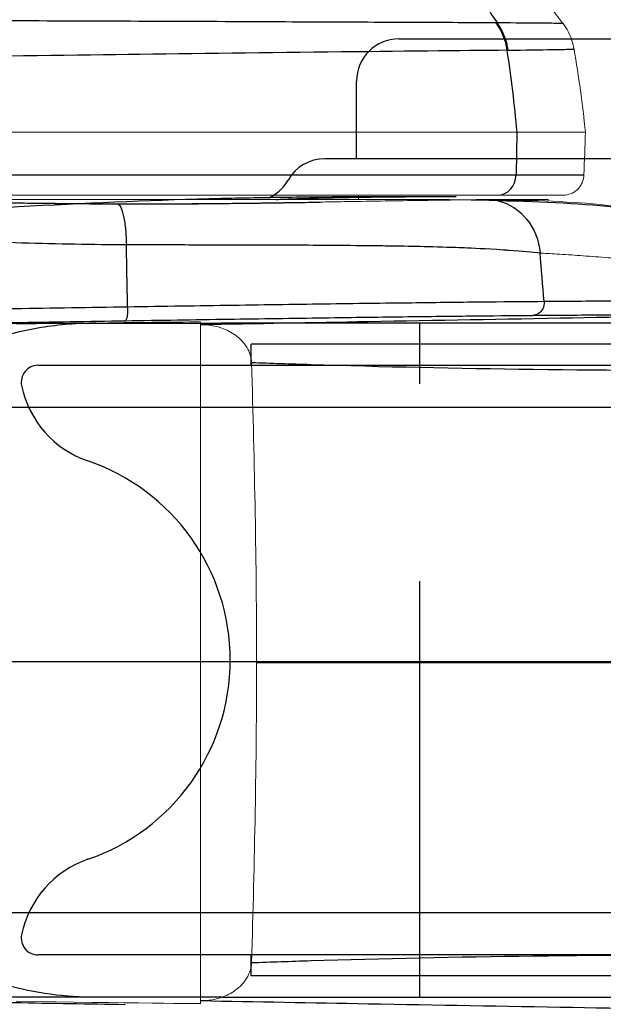
# Model space of a CAD drawing. Units: millimetres. Extents: x 0 to 29700, y 0 to 21000.
# Drawn here: x 3829 to 3843, y 14545 to 14568 of the extents above; entities that cross this region are included whole.
import ezdxf

# ---------------------------------------------------------------- set-up
doc = ezdxf.new("R2010")
doc.units = ezdxf.units.MM
doc.header["$LTSCALE"] = 15
doc.linetypes.add('CENTER2', pattern=[28.575, 19.05, -3.175, 3.175, -3.175])
doc.linetypes.add('HIDDEN2', pattern=[4.7625, 3.175, -1.5875])
doc.layers.add('P001', color=130, linetype='Continuous', lineweight=13)
for name, color, linetype in [('P003', 231, 'Continuous'), ('P020', 121, 'Continuous'), ('P901', 135, 'Continuous'), ('P920', 125, 'Continuous'), ('P_1CENTER', 2, 'Continuous')]:
    doc.layers.add(name, color=color, linetype=linetype)

# ---------------------------------------------------------------- blocks, each defined once
blk = doc.blocks.new('A$C0C342E40')
at = {"layer": 'P020'}
for p, q in [((316.492, 8), (304.922, 8)), ((311.789, 8), (311.789, 7.5)), ((316.492, 8), (325.526, 8)), ((301.789, 7.5), (315.789, 7.5)), ((315.789, 7.5), (315.789, 7)), ((296.729, 7), (320.849, 7)), ((320.849, -7), (296.729, -7)), ((315.789, -7), (315.789, -7.5)), ((301.789, -7.5), (315.789, -7.5)), ((311.789, -7.5), (311.789, -8)), ((304.922, -8), (316.492, -8)), ((325.526, -8), (316.492, -8)), ((310.926, -11), (312.782, -11)), ((303.819, -11.905), (314.046, -11.905)), ((313.289, -11.905), (313.289, -13.75)), ((312.289, -14.75), (305.289, -14.75))]:
    blk.add_line(p, q, dxfattribs=at)
for centre, radius, start, end in [((320.849, 6.6), 0.4, 348.463, 90), ((318.889, 7), 2.4, 288.9246, 348.463), ((321.289, 0), 5, 108.9246, 251.0754), ((318.889, -7), 2.4, 11.537, 71.0754), ((320.849, -6.6), 0.4, 270, 11.537), ((314.046, -10.905), 1, 270, 330.6244), ((312.289, -13.75), 1, 270, 0)]:
    blk.add_arc(centre, radius, start, end, dxfattribs=at)
for points, knots in [([(319.472, -8), (319.91, -8), (320.346, -7.965), (321.203, -7.825), (321.622, -7.721), (322.435, -7.447), (322.828, -7.278), (323.579, -6.88), (323.937, -6.651), (324.609, -6.139), (324.924, -5.856), (325.503, -5.244), (325.768, -4.914), (326.243, -4.217), (326.452, -3.849), (326.811, -3.085), (326.96, -2.688), (327.196, -1.875), (327.282, -1.459), (327.389, -0.619), (327.41, -0.195), (327.386, 0.652), (327.342, 1.075), (327.188, 1.907), (327.079, 2.316), (326.799, 3.113), (326.628, 3.5), (326.228, 4.241), (325.999, 4.595), (325.488, 5.262), (325.205, 5.575), (324.594, 6.151), (324.265, 6.415), (323.568, 6.886), (323.199, 7.094), (322.431, 7.449), (322.031, 7.595), (320.924, 7.902), (320.199, 8), (319.472, 8)], [0, 0, 0, 0, 0.145481, 0.145481, 0.289635, 0.289635, 0.432596, 0.432596, 0.574574, 0.574574, 0.715776, 0.715776, 0.8564, 0.8564, 0.99656, 0.99656, 1.136387, 1.136387, 1.275973, 1.275973, 1.415427, 1.415427, 1.554845, 1.554845, 1.694336, 1.694336, 1.833995, 1.833995, 1.973933, 1.973933, 2.114237, 2.114237, 2.255045, 2.255045, 2.396499, 2.396499, 2.538787, 2.538787, 2.780619, 2.780619, 2.780619, 2.780619]), ([(316.512, -10.957), (317.985, -10.92), (319.493, -10.86), (322.573, -10.69), (324.145, -10.58), (327.344, -10.31), (328.971, -10.149), (332.273, -9.776), (333.948, -9.563), (337.335, -9.086), (339.047, -8.822), (340.775, -8.532)], [0, 0, 0, 0, 0.552733, 0.552733, 1.105467, 1.105467, 1.6582, 1.6582, 2.210934, 2.210934, 2.763667, 2.763667, 2.763667, 2.763667]), ([(312.782, -11), (313.05, -11), (313.315, -10.999), (313.838, -10.997), (314.096, -10.995), (314.604, -10.99), (314.854, -10.988), (315.345, -10.981), (315.585, -10.976), (316.057, -10.967), (316.287, -10.962), (316.512, -10.957)], [0.7991729, 0.7991729, 0.7991729, 0.7991729, 0.8834864, 0.8834864, 0.9677998, 0.9677998, 1.0521133, 1.0521133, 1.1364268, 1.1364268, 1.2207403, 1.2207403, 1.2207403, 1.2207403]), ([(315.367, -10.98), (315.336, -10.994), (315.297, -11.014), (315.212, -11.069), (315.172, -11.097), (315.065, -11.192), (314.989, -11.269), (314.917, -11.396)], [3.41103995, 3.41103995, 3.41103995, 3.41103995, 3.41531343, 3.41531343, 3.41819449, 3.41819449, 3.42195035, 3.42195035, 3.42195035, 3.42195035])]:
    blk.add_open_spline(points, degree=3, knots=knots, dxfattribs=at)
at = {"layer": 'P920', "linetype": 'HIDDEN2', "ltscale": 0.19685}
blk.add_line((311.789, 7.5), (311.789, -7.5), dxfattribs=at)
blk.add_line((311.789, 7.5), (311.789, -7.5), dxfattribs=at)
at = {"layer": 'P920', "linetype": 'HIDDEN2', "ltscale": 0.089789}
blk.add_open_spline([(310.926, -11), (311.48, -11), (312.012, -10.997), (312.996, -10.988), (313.448, -10.98), (314.245, -10.963), (314.59, -10.953), (315.147, -10.933), (315.361, -10.922), (315.561, -10.909), (315.609, -10.905), (315.626, -10.903), (315.626, -10.902), (315.58, -10.91), (315.567, -10.913), (315.537, -10.92), (315.524, -10.923), (315.485, -10.935), (315.454, -10.943), (315.395, -10.968), (315.382, -10.973), (315.367, -10.98)], degree=3, knots=[2.6999727, 2.6999727, 2.6999727, 2.6999727, 2.8443683, 2.8443683, 2.9887638, 2.9887638, 3.1331593, 3.1331593, 3.2775548, 3.2775548, 3.3497526, 3.3497526, 3.3858515, 3.3858515, 3.3956807, 3.3956807, 3.4010964, 3.4010964, 3.4090639, 3.4090639, 3.4110399, 3.4110399, 3.4110399, 3.4110399], dxfattribs=at)

msp = doc.modelspace()

# ---------------------------------------------------------------- linework, layer by layer
at = {"layer": 'P001'}
for p, q in [((3833.427, 14567.344), (3833.427, 14567.344)), ((3840.93, 14565.482), (3821.117, 14565.482)), ((3840.938, 14565.482), (3842.56, 14565.482)), ((3821.071, 14563.982), (3840.474, 14563.982)), ((3835.305, 14563.803), (3835.305, 14563.803)), ((3837.177, 14563.882), (3837.177, 14563.982)), ((3838.156, 14563.882), (3838.156, 14563.882)), ((3842.025, 14563.982), (3840.474, 14563.982)), ((3841.677, 14563.882), (3841.677, 14563.841)), ((3840.609, 14562.688), (3840.609, 14562.688)), ((3833.427, 14560.972), (3833.427, 14544.792)), ((3833.576, 14560.902), (3833.427, 14560.899)), ((3835.808, 14559.963), (3835.808, 14559.963)), ((3835.808, 14545.8), (3835.808, 14545.8)), ((3833.427, 14544.864), (3833.576, 14544.862))]:
    msp.add_line(p, q, dxfattribs=at)
for centre, major_axis, start_param, end_param in [((3828.677, 14560.89), (-4.759, -0.08), 3.080006, 4.634344), ((3828.677, 14544.873), (-4.759, 0.08), 1.648841, 3.203179)]:
    msp.add_ellipse(centre, major_axis=major_axis, ratio=0.004516, start_param=start_param, end_param=end_param, dxfattribs=at)
for points, knots in [([(3833.404, 14572.384), (3833.958, 14572.336), (3834.527, 14572.268), (3835.859, 14572.036), (3836.623, 14571.843), (3838.396, 14571.195), (3839.392, 14570.639), (3840.917, 14569.385), (3841.511, 14568.746), (3842.028, 14568.06)], [0, 0, 0, 0, 0.1700397, 0.1700397, 0.4057485, 0.4057485, 0.7415072, 0.7415072, 0.9995016, 0.9995016, 0.9995016, 0.9995016]), ([(3842.029, 14568.06), (3842.12, 14567.94), (3842.192, 14567.802), (3842.262, 14567.591), (3842.279, 14567.522), (3842.291, 14567.452)], [0, 0, 0, 0, 0.04537358, 0.04537358, 0.06667824, 0.06667824, 0.06667824, 0.06667824]), ([(3840.938, 14565.482), (3840.936, 14565.482), (3840.935, 14565.482), (3840.933, 14565.482), (3840.932, 14565.482), (3840.93, 14565.482)], [0.000005725, 0.000005725, 0.000005725, 0.000005725, 0.000789868, 0.000789868, 0.001574035, 0.001574035, 0.001574035, 0.001574035]), ([(3842.525, 14564.464), (3842.523, 14564.411), (3842.512, 14564.356), (3842.48, 14564.271), (3842.463, 14564.238), (3842.413, 14564.161), (3842.375, 14564.12), (3842.305, 14564.066), (3842.277, 14564.048), (3842.198, 14564.009), (3842.144, 14563.993), (3842.073, 14563.984), (3842.057, 14563.983), (3842.037, 14563.982), (3842.034, 14563.982), (3842.03, 14563.982), (3842.029, 14563.982), (3842.027, 14563.982), (3842.027, 14563.982), (3842.026, 14563.982), (3842.026, 14563.982), (3842.025, 14563.982), (3842.025, 14563.982), (3842.024, 14563.982), (3842.025, 14563.982), (3842.025, 14563.982), (3842.025, 14563.982), (3842.025, 14563.982), (3842.025, 14563.982), (3842.025, 14563.982), (3842.025, 14563.982), (3842.024, 14563.982), (3842.023, 14563.982), (3842.016, 14563.982), (3842.006, 14563.982), (3841.943, 14563.982), (3841.849, 14563.982), (3841.552, 14563.982), (3841.336, 14563.982), (3840.931, 14563.982), (3840.782, 14563.982), (3840.59, 14563.982), (3840.56, 14563.982), (3840.517, 14563.982), (3840.505, 14563.982), (3840.489, 14563.982), (3840.484, 14563.982), (3840.478, 14563.982), (3840.476, 14563.982), (3840.474, 14563.982), (3840.474, 14563.982), (3840.474, 14563.982), (3840.474, 14563.982), (3840.473, 14563.982), (3840.473, 14563.982), (3840.473, 14563.982), (3840.473, 14563.982), (3840.473, 14563.982)], [0, 0, 0, 0, 0.0161404, 0.0161404, 0.0272609, 0.0272609, 0.0436697, 0.0436697, 0.0536584, 0.0536584, 0.0700937, 0.0700937, 0.0750113, 0.0750113, 0.0759323, 0.0759323, 0.0762777, 0.0762777, 0.0764072, 0.0764072, 0.0765068, 0.0765068, 0.0765317, 0.0765317, 0.0769125, 0.0769125, 0.0777093, 0.0777093, 0.0800999, 0.0800999, 0.0872715, 0.0872715, 0.1087871, 0.1087871, 0.1733499, 0.1733499, 0.3674774, 0.3674774, 0.5853833, 0.5853833, 0.6939419, 0.6939419, 0.7142811, 0.7142811, 0.721908, 0.721908, 0.7247682, 0.7247682, 0.7258407, 0.7258407, 0.7260418, 0.7260418, 0.7261414, 0.7261414, 0.7261663, 0.7261663, 0.7261788, 0.7261788, 0.7261788, 0.7261788]), ([(3825.312, 14563.882), (3825.721, 14563.871), (3826.136, 14563.861), (3827.571, 14563.827), (3828.603, 14563.807), (3830.094, 14563.788), (3830.555, 14563.784), (3831.261, 14563.78), (3831.508, 14563.779), (3831.97, 14563.779), (3832.185, 14563.779), (3832.674, 14563.779), (3832.947, 14563.78), (3833.866, 14563.786), (3834.495, 14563.793), (3835.5, 14563.807), (3835.89, 14563.813), (3836.267, 14563.819)], [-1.15069, -1.15069, -1.15069, -1.15069, -1.023666, -1.023666, -0.714395, -0.714395, -0.575219, -0.575219, -0.499448, -0.499448, -0.432904, -0.432904, -0.346621, -0.346621, -0.139112, -0.139112, -0.000004, -0.000004, -0.000004, -0.000004]), ([(3839.612, 14563.873), (3839.121, 14563.882), (3838.549, 14563.882), (3837.909, 14563.882), (3837.27, 14563.882), (3836.562, 14563.882), (3835.802, 14563.882), (3835.042, 14563.882), (3834.23, 14563.882), (3833.383, 14563.882), (3832.536, 14563.882), (3831.655, 14563.882), (3830.758, 14563.882), (3829.861, 14563.882), (3828.949, 14563.882), (3828.042, 14563.882), (3827.134, 14563.882), (3826.232, 14563.882), (3825.353, 14563.882), (3825.34, 14563.882), (3825.326, 14563.882), (3825.312, 14563.882)], [3.625692, 3.625692, 3.625692, 3.625692, 3.835346, 3.835346, 3.835346, 4.045004, 4.045004, 4.045004, 4.254662, 4.254662, 4.254662, 4.464321, 4.464321, 4.464321, 4.673979, 4.673979, 4.673979, 4.883638, 4.883638, 4.883638, 4.886922, 4.886922, 4.886922, 4.886922]), ([(3836.267, 14563.819), (3836.435, 14563.822), (3836.6, 14563.825), (3836.924, 14563.831), (3837.083, 14563.834), (3837.55, 14563.842), (3837.848, 14563.847), (3838.682, 14563.859), (3839.178, 14563.864), (3839.612, 14563.873)], [0.0000058, 0.0000058, 0.0000058, 0.0000058, 0.062136, 0.062136, 0.1241989, 0.1241989, 0.2481701, 0.2481701, 0.4883744, 0.4883744, 0.4883744, 0.4883744]), ([(3841.677, 14563.882), (3841.677, 14563.882), (3841.626, 14563.882), (3841.385, 14563.882), (3841.153, 14563.882), (3840.511, 14563.882), (3840.101, 14563.882), (3839.612, 14563.873)], [3.0542563, 3.0542563, 3.0542563, 3.0542563, 3.2078467, 3.2078467, 3.4167778, 3.4167778, 3.6256919, 3.6256919, 3.6256919, 3.6256919]), ([(3840.459, 14563.857), (3840.532, 14563.855), (3840.603, 14563.854), (3840.709, 14563.853), (3840.746, 14563.853), (3840.817, 14563.853), (3840.852, 14563.853), (3840.958, 14563.853), (3841.025, 14563.854), (3841.149, 14563.855), (3841.206, 14563.856), (3841.278, 14563.856), (3841.296, 14563.856), (3841.331, 14563.856), (3841.348, 14563.856), (3841.386, 14563.855), (3841.407, 14563.855), (3841.427, 14563.854)], [-0.3436319, -0.3436319, -0.3436319, -0.3436319, -0.2914897, -0.2914897, -0.261855, -0.261855, -0.2327815, -0.2327815, -0.1699672, -0.1699672, -0.1078883, -0.1078883, -0.0851782, -0.0851782, -0.0632559, -0.0632559, -0.0327618, -0.0327618, -0.0327618, -0.0327618]), ([(3846.052, 14562.177), (3845.994, 14562.185), (3845.905, 14562.197), (3845.78, 14562.213), (3845.655, 14562.228), (3845.557, 14562.239), (3845.49, 14562.247), (3845.354, 14562.263), (3845.161, 14562.289), (3844.945, 14562.317), (3844.809, 14562.334), (3844.707, 14562.347), (3844.594, 14562.359), (3844.35, 14562.387), (3844.055, 14562.417), (3843.748, 14562.445), (3843.524, 14562.465), (3843.329, 14562.481), (3843.108, 14562.498), (3842.888, 14562.515), (3842.698, 14562.53), (3842.508, 14562.544), (3842.318, 14562.558), (3842.135, 14562.57), (3841.947, 14562.581), (3841.781, 14562.59), (3841.619, 14562.6), (3841.521, 14562.608), (3841.508, 14562.609), (3841.496, 14562.611), (3841.484, 14562.612)], [0, 0, 0, 0, 0.0625, 0.0625, 0.0625, 0.125, 0.125, 0.125, 0.25, 0.25, 0.25, 0.3287483, 0.3287483, 0.3287483, 0.5, 0.5, 0.5, 0.625, 0.625, 0.625, 0.75, 0.75, 0.75, 0.875, 0.875, 0.875, 0.9853509, 0.9853509, 0.9853509, 0.9999704, 0.9999704, 0.9999704, 0.9999704]), ([(3833.576, 14560.902), (3833.695, 14560.892), (3833.816, 14560.867), (3834.043, 14560.786), (3834.153, 14560.731), (3834.367, 14560.575), (3834.458, 14560.477), (3834.556, 14560.317), (3834.584, 14560.257), (3834.623, 14560.131), (3834.634, 14560.068), (3834.636, 14560.003)], [-0.1426357, -0.1426357, -0.1426357, -0.1426357, -0.1096036, -0.1096036, -0.0774339, -0.0774339, -0.0398725, -0.0398725, -0.0193967, -0.0193967, -0.000033, -0.000033, -0.000033, -0.000033]), ([(3834.636, 14560.003), (3834.671, 14558.807), (3834.702, 14557.615), (3834.744, 14555.228), (3834.755, 14554.069), (3834.755, 14552.882)], [-0.7164161, -0.7164161, -0.7164161, -0.7164161, -0.3560726, -0.3560726, 0, 0, 0, 0]), ([(3834.755, 14552.882), (3834.755, 14551.695), (3834.744, 14550.536), (3834.702, 14548.149), (3834.671, 14546.956), (3834.636, 14545.76)], [-0.7138538, -0.7138538, -0.7138538, -0.7138538, -0.3590683, -0.3590683, -0.0000195, -0.0000195, -0.0000195, -0.0000195]), ([(3834.636, 14545.76), (3834.634, 14545.696), (3834.623, 14545.632), (3834.584, 14545.507), (3834.555, 14545.446), (3834.457, 14545.287), (3834.367, 14545.188), (3834.152, 14545.033), (3834.043, 14544.977), (3833.815, 14544.897), (3833.695, 14544.872), (3833.576, 14544.862)], [-0.17713, -0.17713, -0.17713, -0.17713, -0.1529602, -0.1529602, -0.1274087, -0.1274087, -0.0807002, -0.0807002, -0.040881, -0.040881, -0.000001, -0.000001, -0.000001, -0.000001])]:
    msp.add_open_spline(points, degree=3, knots=knots, dxfattribs=at)
for points in [[(3842.029, 14568.06), (3842.029, 14568.06), (3842.029, 14568.06), (3842.029, 14568.06)], [(3842.291, 14567.452), (3842.403, 14566.799), (3842.492, 14566.141), (3842.56, 14565.482)], [(3842.56, 14565.482), (3842.548, 14565.143), (3842.537, 14564.804), (3842.525, 14564.464)], [(3839.612, 14563.873), (3839.941, 14563.864), (3840.221, 14563.862), (3840.459, 14563.857)], [(3841.427, 14563.854), (3842.474, 14563.807), (3842.896, 14563.792), (3844.418, 14563.557)], [(3833.427, 14560.9), (3833.478, 14560.901), (3833.528, 14560.901), (3833.576, 14560.902)], [(3833.576, 14544.862), (3833.528, 14544.863), (3833.478, 14544.863), (3833.427, 14544.864)]]:
    msp.add_open_spline(points, degree=3, dxfattribs=at)
at = {"layer": 'P003'}
for p, q in [((3986.504, 14558.942), (3827.366, 14558.944)), ((3986.504, 14546.942), (3827.366, 14546.944))]:
    msp.add_line(p, q, dxfattribs=at)
at = {"layer": 'P901'}
for p, q in [((3840.464, 14568.075), (3840.442, 14568.075)), ((3840.93, 14565.482), (3840.915, 14564.464)), ((3821.124, 14564.464), (3840.915, 14564.464)), ((3840.915, 14564.464), (3842.525, 14564.464)), ((3840.588, 14562.689), (3840.588, 14562.689)), ((3835.839, 14559.962), (3835.839, 14559.962)), ((3848.141, 14552.882), (3834.755, 14552.882)), ((3835.839, 14545.801), (3835.839, 14545.801))]:
    msp.add_line(p, q, dxfattribs=at)
for centre, major_axis, ratio, start_param, end_param in [((3839.486, 14567.189), (0.012, -1.4), 0.883437, 1.731128, 2.248428), ((3839.508, 14567.189), (0.027, -1.4), 0.885591, 1.721824, 2.238882), ((3828.625, 14567.391), (13.665, 0.066), 0.004253, 5.796642, 5.80049), ((3814.583, 14562.412), (0, 30), 0.883128, 4.814903, 4.880211), ((3840.474, 14564.482), (0, -0.5), 0.883771, 0, 1.535907), ((3840.253, 14562.819), (-1.049, 0.36), 0.952807, 4.8064, 4.841034), ((3810.35, 14552.882), (0, -101.134), 0.211788, 1.654398, 1.669145), ((3750.087, 14552.88), (-0.586, -101.18), 0.907411, 1.660913, 1.672386)]:
    msp.add_ellipse(centre, major_axis=major_axis, ratio=ratio, start_param=start_param, end_param=end_param, dxfattribs=at)
for points, knots in [([(3832.936, 14572.334), (3833.269, 14572.293), (3833.634, 14572.239), (3833.975, 14572.175), (3834.317, 14572.112), (3834.686, 14572.035), (3835.173, 14571.898), (3835.322, 14571.857), (3835.502, 14571.802), (3835.648, 14571.754), (3835.981, 14571.645), (3836.144, 14571.579), (3836.253, 14571.536), (3836.357, 14571.495), (3836.576, 14571.406), (3836.809, 14571.297), (3836.928, 14571.241), (3837.052, 14571.181), (3837.174, 14571.117), (3837.252, 14571.076), (3837.325, 14571.036), (3837.397, 14570.996), (3837.521, 14570.927), (3837.643, 14570.855), (3837.762, 14570.78), (3837.89, 14570.7), (3838.015, 14570.616), (3838.074, 14570.575), (3838.22, 14570.475), (3838.538, 14570.259), (3838.984, 14569.847), (3839.151, 14569.693), (3839.276, 14569.568), (3839.392, 14569.445), (3839.415, 14569.421), (3839.438, 14569.396), (3839.46, 14569.372), (3839.501, 14569.327), (3839.541, 14569.283), (3839.58, 14569.239), (3839.98, 14568.789), (3840.26, 14568.388), (3840.464, 14568.075)], [0, 0, 0, 0, 0.125, 0.125, 0.125, 0.25, 0.25, 0.25, 0.2880421, 0.2880421, 0.2880421, 0.375, 0.375, 0.375, 0.4575868, 0.4575868, 0.4575868, 0.5, 0.5, 0.5, 0.5270525, 0.5270525, 0.5270525, 0.5740348, 0.5740348, 0.5740348, 0.625, 0.625, 0.625, 0.75, 0.75, 0.75, 0.7967376, 0.7967376, 0.7967376, 0.8061095, 0.8061095, 0.8061095, 0.8232587, 0.8232587, 0.8232587, 0.9999998, 0.9999998, 0.9999998, 0.9999998]), ([(3840.442, 14568.075), (3839.772, 14568.078), (3838.301, 14568.083), (3835.793, 14568.094), (3832.947, 14568.107), (3829.873, 14568.119), (3826.717, 14568.125), (3823.654, 14568.129), (3820.877, 14568.129), (3819.125, 14568.127), (3818.335, 14568.126)], [-1, -1, -1, -1, -0.8715523, -0.7339098, -0.5921634, -0.4514077, -0.3167328, -0.1932203, -0.0859484, -0.0000001, -0.0000001, -0.0000001, -0.0000001]), ([(3842.029, 14568.06), (3842.028, 14568.061), (3841.983, 14568.062), (3841.6, 14568.064), (3840.898, 14568.071), (3840.464, 14568.075)], [-0.3325922, -0.3325922, -0.3325922, -0.3325922, -0.2841568, -0.1412081, 0, 0, 0, 0]), ([(3840.705, 14567.423), (3839.598, 14567.414), (3838.189, 14567.399), (3836.447, 14567.379), (3834.706, 14567.359), (3832.95, 14567.338), (3831.406, 14567.318), (3829.861, 14567.299), (3827.97, 14567.273), (3826.224, 14567.249), (3824.837, 14567.23), (3823.326, 14567.21), (3820.843, 14567.178), (3820.2, 14567.17), (3819.49, 14567.161), (3818.71, 14567.151)], [0, 0, 0, 0, 0.25, 0.25, 0.25, 0.5, 0.5, 0.5, 0.75, 0.75, 0.75, 0.94857, 0.94857, 0.94857, 1, 1, 1, 1]), ([(3840.729, 14567.423), (3841.128, 14567.43), (3841.492, 14567.435), (3841.769, 14567.44), (3841.957, 14567.443), (3842.1, 14567.446), (3842.184, 14567.448), (3842.221, 14567.449), (3842.242, 14567.45), (3842.258, 14567.45), (3842.279, 14567.451), (3842.292, 14567.451), (3842.292, 14567.452)], [0, 0, 0, 0, 0.1489751, 0.1489751, 0.1489751, 0.25, 0.25, 0.25, 0.2950624, 0.2950624, 0.2950624, 0.3497001, 0.3497001, 0.3497001, 0.3497001]), ([(3825.193, 14563.882), (3825.546, 14563.872), (3825.894, 14563.863), (3826.237, 14563.855), (3826.274, 14563.854), (3826.31, 14563.853), (3826.347, 14563.852), (3827.107, 14563.834), (3827.846, 14563.818), (3828.563, 14563.807), (3828.649, 14563.805), (3828.729, 14563.804), (3828.808, 14563.803), (3829.707, 14563.789), (3830.586, 14563.781), (3831.449, 14563.778)], [0.0000022, 0.0000022, 0.0000022, 0.0000022, 0.1502121, 0.1502121, 0.1502121, 0.1663008, 0.1663008, 0.1663008, 0.5, 0.5, 0.5, 0.540498, 0.540498, 0.540498, 1, 1, 1, 1]), ([(3831.449, 14563.778), (3832.072, 14563.775), (3832.686, 14563.777), (3833.29, 14563.781), (3833.316, 14563.781), (3833.342, 14563.781), (3833.368, 14563.781), (3834.373, 14563.788), (3835.35, 14563.803), (3836.267, 14563.819)], [0, 0, 0, 0, 0.3688046, 0.3688046, 0.3688046, 0.3846864, 0.3846864, 0.3846864, 1, 1, 1, 1]), ([(3840.496, 14563.848), (3840.755, 14563.785), (3840.995, 14563.628), (3841.347, 14563.189), (3841.459, 14562.905), (3841.484, 14562.612)], [-0.326008, -0.326008, -0.326008, -0.326008, -0.163004, -0.163004, 0.0009076, 0.0009076, 0.0009076, 0.0009076]), ([(3844.418, 14563.557), (3844.107, 14563.605), (3843.762, 14563.648), (3842.553, 14563.77), (3841.573, 14563.826), (3840.496, 14563.848)], [0.6373203, 0.6373203, 0.6373203, 0.6373203, 0.7494822, 0.7494822, 1, 1, 1, 1]), ([(3831.449, 14563.778), (3831.477, 14563.774), (3831.505, 14563.746), (3831.556, 14563.644), (3831.579, 14563.57), (3831.619, 14563.388), (3831.635, 14563.279), (3831.657, 14563.05), (3831.663, 14562.932), (3831.665, 14562.812)], [0, 0, 0, 0, 0.368571, 0.368571, 0.737177, 0.737177, 1.105784, 1.105784, 1.444041, 1.444041, 1.444041, 1.444041]), ([(3825.024, 14563.072), (3825.287, 14563.052), (3825.548, 14563.034), (3825.805, 14563.018), (3826.144, 14562.995), (3826.476, 14562.975), (3826.802, 14562.957), (3827.195, 14562.935), (3827.577, 14562.916), (3827.948, 14562.9), (3828.375, 14562.881), (3828.787, 14562.866), (3829.183, 14562.854), (3829.623, 14562.841), (3830.043, 14562.831), (3830.443, 14562.824), (3830.875, 14562.817), (3831.283, 14562.813), (3831.665, 14562.812)], [0, 0, 0, 0, 0.100501, 0.100501, 0.100501, 0.233012, 0.233012, 0.233012, 0.392465, 0.392465, 0.392465, 0.575779, 0.575779, 0.575779, 0.77964, 0.77964, 0.77964, 1, 1, 1, 1]), ([(3831.665, 14562.812), (3832.071, 14562.811), (3832.537, 14562.809), (3833.057, 14562.808), (3833.522, 14562.807), (3834.03, 14562.806), (3834.571, 14562.805), (3835.09, 14562.803), (3835.639, 14562.802), (3836.204, 14562.799), (3836.623, 14562.797), (3837.048, 14562.793), (3837.371, 14562.789), (3837.584, 14562.787), (3837.711, 14562.785), (3837.862, 14562.783), (3838.243, 14562.777), (3838.774, 14562.769), (3839.382, 14562.748), (3839.51, 14562.744), (3839.639, 14562.739), (3839.69, 14562.737), (3839.873, 14562.729), (3840.181, 14562.717), (3840.619, 14562.687), (3840.648, 14562.685), (3840.678, 14562.683), (3840.708, 14562.681), (3840.723, 14562.68), (3840.73, 14562.679), (3840.741, 14562.678), (3841.066, 14562.654), (3841.305, 14562.631), (3841.484, 14562.612)], [0, 0, 0, 0, 0.1474428, 0.1474428, 0.1474428, 0.2795142, 0.2795142, 0.2795142, 0.406218, 0.406218, 0.406218, 0.5, 0.5, 0.5, 0.561647, 0.561647, 0.561647, 0.7173073, 0.7173073, 0.7173073, 0.75, 0.75, 0.75, 0.8672116, 0.8672116, 0.8672116, 0.875, 0.875, 0.875, 0.8790865, 0.8790865, 0.8790865, 0.9998505, 0.9998505, 0.9998505, 0.9998505]), ([(3847.117, 14561.5), (3846.987, 14561.497), (3846.826, 14561.494), (3846.629, 14561.492), (3846.41, 14561.489), (3846.147, 14561.487), (3845.85, 14561.484), (3845.522, 14561.482), (3845.153, 14561.479), (3844.751, 14561.476), (3844.31, 14561.474), (3843.831, 14561.471), (3843.324, 14561.467), (3842.77, 14561.464), (3842.184, 14561.46), (3841.579, 14561.455)], [0, 0, 0, 0, 0.1624853, 0.1624853, 0.1624853, 0.3430969, 0.3430969, 0.3430969, 0.5420426, 0.5420426, 0.5420426, 0.7606747, 0.7606747, 0.7606747, 0.9999894, 0.9999894, 0.9999894, 0.9999894]), ([(3831.694, 14561.327), (3830.814, 14561.313), (3829.918, 14561.299), (3828.112, 14561.269), (3827.203, 14561.254), (3825.405, 14561.223), (3824.516, 14561.208), (3823.647, 14561.192)], [-0.9999999, -0.9999999, -0.9999999, -0.9999999, -0.667348, -0.667348, -0.3326651, -0.3326651, -0.0005707, -0.0005707, -0.0005707, -0.0005707]), ([(3831.694, 14561.327), (3831.696, 14561.272), (3831.694, 14561.216), (3831.685, 14561.118), (3831.678, 14561.076), (3831.659, 14561.018), (3831.647, 14561.002), (3831.636, 14561.002)], [-1.646403, -1.646403, -1.646403, -1.646403, -1.097602, -1.097602, -0.548801, -0.548801, 0, 0, 0, 0]), ([(3841.579, 14561.455), (3841.21, 14561.453), (3840.767, 14561.449), (3840.259, 14561.444), (3839.751, 14561.439), (3839.177, 14561.432), (3838.548, 14561.424), (3837.918, 14561.417), (3837.232, 14561.408), (3836.502, 14561.398), (3835.772, 14561.388), (3834.998, 14561.377), (3834.193, 14561.365), (3833.386, 14561.353), (3832.548, 14561.34), (3831.694, 14561.327)], [0, 0, 0, 0, 0.20007, 0.20007, 0.20007, 0.399957, 0.399957, 0.399957, 0.599985, 0.599985, 0.599985, 0.799893, 0.799893, 0.799893, 1, 1, 1, 1]), ([(3841.579, 14561.455), (3841.584, 14561.398), (3841.573, 14561.339), (3841.523, 14561.237), (3841.485, 14561.195), (3841.401, 14561.144), (3841.357, 14561.131), (3841.313, 14561.13)], [-0.000023, -0.000023, -0.000023, -0.000023, 0.57741, 0.57741, 1.154843, 1.154843, 1.638426, 1.638426, 1.638426, 1.638426]), ([(3823.724, 14560.868), (3824.58, 14560.883), (3825.455, 14560.899), (3826.336, 14560.914), (3827.223, 14560.929), (3828.116, 14560.944), (3829.006, 14560.959), (3829.89, 14560.974), (3830.771, 14560.988), (3831.636, 14561.002)], [0, 0, 0, 0, 0.332665, 0.332665, 0.332665, 0.667348, 0.667348, 0.667348, 1, 1, 1, 1]), ([(3831.636, 14561.002), (3832.472, 14561.015), (3833.292, 14561.028), (3834.082, 14561.04), (3834.871, 14561.051), (3835.628, 14561.062), (3836.343, 14561.072), (3837.058, 14561.082), (3837.729, 14561.091), (3838.346, 14561.099), (3838.962, 14561.107), (3839.523, 14561.113), (3840.02, 14561.118), (3840.518, 14561.124), (3840.952, 14561.127), (3841.313, 14561.13)], [0, 0, 0, 0, 0.200115, 0.200115, 0.200115, 0.40003, 0.40003, 0.40003, 0.600065, 0.600065, 0.600065, 0.799961, 0.799961, 0.799961, 1, 1, 1, 1]), ([(3846.829, 14561.146), (3845.304, 14561.119), (3843.779, 14561.092), (3840.636, 14561.035), (3839.019, 14561.006), (3836.077, 14560.953), (3834.75, 14560.929), (3833.427, 14560.905)], [-0.9677037, -0.9677037, -0.9677037, -0.9677037, -0.6541925, -0.6541925, -0.3208709, -0.3208709, -0.0465784, -0.0465784, -0.0465784, -0.0465784]), ([(3841.315, 14561.13), (3841.997, 14561.135), (3842.574, 14561.139), (3843.053, 14561.142), (3843.684, 14561.146), (3844.145, 14561.148), (3844.475, 14561.149), (3844.687, 14561.15), (3844.847, 14561.151), (3845.02, 14561.151), (3845.175, 14561.152), (3845.381, 14561.152), (3845.568, 14561.152), (3845.772, 14561.153), (3845.957, 14561.152), (3846.118, 14561.152), (3846.198, 14561.152), (3846.271, 14561.152), (3846.34, 14561.151), (3846.406, 14561.151), (3846.469, 14561.15), (3846.539, 14561.15), (3846.682, 14561.149), (3846.773, 14561.147), (3846.829, 14561.146)], [0.0001495, 0.0001495, 0.0001495, 0.0001495, 0.1582941, 0.1582941, 0.1582941, 0.3663377, 0.3663377, 0.3663377, 0.5, 0.5, 0.5, 0.6197004, 0.6197004, 0.6197004, 0.75, 0.75, 0.75, 0.8140075, 0.8140075, 0.8140075, 0.875, 0.875, 0.875, 1, 1, 1, 1]), ([(3847.318, 14559.818), (3847.206, 14559.818), (3847.095, 14559.817), (3846.983, 14559.817), (3843.084, 14559.805), (3839.435, 14559.851), (3836.043, 14559.956), (3835.569, 14559.971), (3835.1, 14559.987), (3834.636, 14560.003)], [0, 0, 0, 0, 0.024462, 0.024462, 0.024462, 0.880411, 0.880411, 0.880411, 1, 1, 1, 1]), ([(3834.636, 14545.76), (3835.1, 14545.777), (3835.569, 14545.793), (3836.043, 14545.808), (3839.435, 14545.912), (3843.084, 14545.959), (3846.983, 14545.947), (3847.095, 14545.946), (3847.206, 14545.946), (3847.318, 14545.945)], [0, 0, 0, 0, 0.119589, 0.119589, 0.119589, 0.975538, 0.975538, 0.975538, 1, 1, 1, 1]), ([(3831.636, 14544.762), (3830.771, 14544.776), (3829.89, 14544.79), (3829.006, 14544.805), (3828.116, 14544.819), (3827.223, 14544.834), (3826.336, 14544.85), (3825.455, 14544.865), (3824.58, 14544.881), (3823.724, 14544.896)], [0, 0, 0, 0, 0.332652, 0.332652, 0.332652, 0.6673349, 0.6673349, 0.6673349, 1, 1, 1, 1]), ([(3833.427, 14544.858), (3834.75, 14544.834), (3836.077, 14544.81), (3839.019, 14544.757), (3840.636, 14544.728), (3843.779, 14544.672), (3845.304, 14544.645), (3846.829, 14544.617)], [0.0465784, 0.0465784, 0.0465784, 0.0465784, 0.3208709, 0.3208709, 0.6541925, 0.6541925, 0.9677037, 0.9677037, 0.9677037, 0.9677037])]:
    msp.add_open_spline(points, degree=3, knots=knots, dxfattribs=at)
at = {"layer": 'P_1CENTER', "linetype": 'CENTER2'}
msp.add_line((11641.523, 14552.882), (2883.003, 14552.906), dxfattribs=at)

# ---------------------------------------------------------------- block references
at = {"layer": 'P920', "rotation": 179.9995114733668}
msp.add_blockref('A$C0C342E40', (4150.42, 14552.941), dxfattribs=at)

doc.saveas('drawing.dxf')
